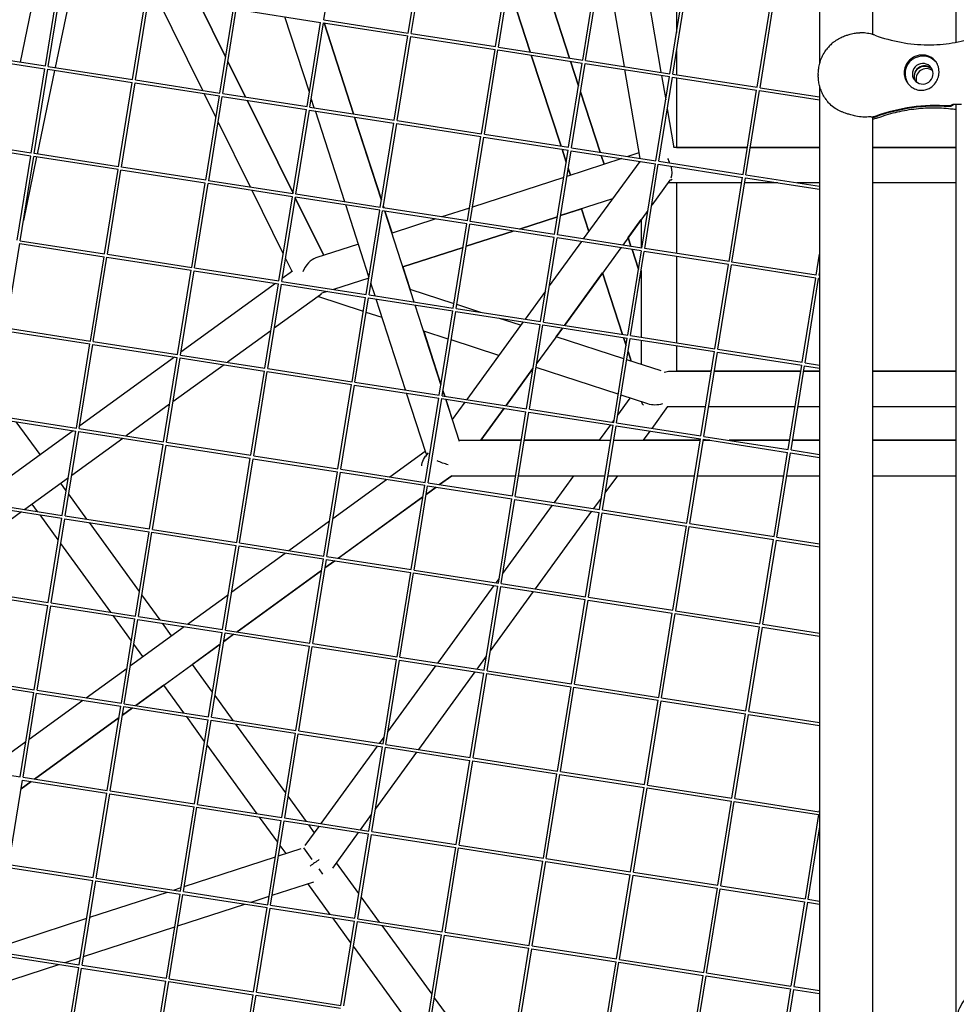
# Model space of a CAD drawing. Units: millimetres. Extents: x -5485 to 3814, y -5635 to 3814.
# Drawn here: x -500 to -24, y 410 to 910 of the extents above; entities that cross this region are included whole.
import ezdxf

# ---------------------------------------------------------------- set-up
doc = ezdxf.new("R2010")
doc.units = ezdxf.units.MM
doc.linetypes.add('BSF_SI-EN1176-OUTLINE', pattern=[771.298851, 500, -130.438419, 10.422013, -130.438419])
doc.layers.add('BSF_2D', color=7, linetype='Continuous')
doc.layers.add('SICHER_EN1176', color=7, linetype='BSF_SI-EN1176-OUTLINE')

# ---------------------------------------------------------------- blocks, each defined once
blk = doc.blocks.new('Berliner_GVT024_2D_Block')
at = {"layer": 'BSF_2D'}
for p, q in [((-93.29, 1509.18), (-93.29, 887.74)), ((-66.39, 1493.28), (-66.39, 902.69)), ((-345.26, 910.1), (-338.35, 952.91)), ((-302.4, 903.44), (-295.49, 946.26)), ((-300.92, 903.21), (-294.01, 946.02)), ((-258.07, 896.55), (-251.15, 939.37)), ((-256.58, 896.32), (-249.67, 939.13)), ((-235.52, 936.93), (-220.42, 890.7)), ((-220.42, 890.7), (-235.52, 936.93)), ((-490.91, 931.21), (-499.73, 888.7)), ((-213.73, 889.66), (-206.82, 932.48)), ((-212.25, 889.43), (-205.34, 932.24)), ((-200.39, 931.47), (-192.69, 886.39)), ((-486.9, 886.7), (-479.99, 929.53)), ((-485.42, 886.47), (-478.51, 929.29)), ((-473.1, 928.45), (-481.92, 885.93)), ((-251.49, 927.86), (-240.37, 893.8)), ((-240.37, 893.8), (-251.49, 927.86)), ((-181.63, 928.56), (-173.93, 883.47)), ((-166, 926.13), (-166, 903.78)), ((-24, 928.72), (-24, 898.71)), ((-442.56, 879.81), (-435.65, 922.64)), ((-441.08, 879.58), (-434.17, 922.4)), ((-406.93, 874.27), (-430.43, 921.82)), ((-169.39, 882.77), (-162.48, 925.59)), ((-167.91, 882.54), (-161, 925.35)), ((-395.26, 891.3), (-408.68, 918.44)), ((-408.67, 918.43), (-395.26, 891.31)), ((-398.23, 872.92), (-391.32, 915.75)), ((-125.05, 875.88), (-118.14, 918.7)), ((-123.57, 875.65), (-116.66, 918.46)), ((-396.74, 872.69), (-389.83, 915.51)), ((-389.83, 915.51), (-346.98, 908.85)), ((-352.71, 873.3), (-365.12, 911.67)), ((-353.89, 866.03), (-346.98, 908.86)), ((-352.41, 865.8), (-345.5, 908.62)), ((-345.5, 908.62), (-302.64, 901.96)), ((-345.27, 910.1), (-302.4, 903.44)), ((-330.26, 862.36), (-345.2, 908.57)), ((-345.18, 908.57), (-330.24, 862.36)), ((-309.55, 859.14), (-302.64, 901.97)), ((-308.07, 858.91), (-301.16, 901.73)), ((-301.16, 901.73), (-258.3, 895.07)), ((-300.93, 903.21), (-258.07, 896.55)), ((-256.59, 896.32), (-213.73, 889.66)), ((-530, 891.88), (-487.14, 885.22)), ((-529.77, 893.36), (-486.9, 886.7)), ((-265.21, 852.25), (-258.3, 895.08)), ((-263.73, 852.02), (-256.82, 894.84)), ((-256.82, 894.84), (-213.97, 888.18)), ((-239.85, 892.2), (-224.75, 845.96)), ((-224.75, 845.96), (-239.85, 892.2)), ((-166, 894.36), (-166, 882.24)), ((-485.43, 886.47), (-442.56, 879.81)), ((-385.17, 870.89), (-394.12, 888.98)), ((-394.11, 888.99), (-385.16, 870.89)), ((-220.88, 845.36), (-213.97, 888.18)), ((-219.9, 889.1), (-215.83, 876.63)), ((-215.83, 876.63), (-219.9, 889.1)), ((-219.39, 845.13), (-212.48, 887.95)), ((-212.48, 887.95), (-169.63, 881.29)), ((-212.25, 889.43), (-169.39, 882.77)), ((-494.05, 842.41), (-487.14, 885.23)), ((-492.57, 842.18), (-485.66, 884.99)), ((-482.23, 884.46), (-491.05, 841.94)), ((-485.66, 884.99), (-442.8, 878.33)), ((-192.43, 884.83), (-184.73, 839.74)), ((-176.54, 838.47), (-169.63, 881.29)), ((-175.06, 838.24), (-168.15, 881.06)), ((-173.67, 881.91), (-171.54, 869.45)), ((-168.15, 881.06), (-125.29, 874.4)), ((-167.92, 882.54), (-125.05, 875.88)), ((-166, 880.72), (-166, 845.32)), ((-93.97, 882.32), (-93.97, 881.84)), ((-449.71, 835.52), (-442.8, 878.34)), ((-448.23, 835.28), (-441.32, 878.1)), ((-441.32, 878.1), (-398.46, 871.44)), ((-441.09, 879.58), (-398.23, 872.92)), ((-93.29, 876.58), (-93.29, 354.76)), ((-400.2, 860.68), (-406.11, 872.63)), ((-405.37, 828.62), (-398.46, 871.45)), ((-403.89, 828.39), (-396.98, 871.21)), ((-396.98, 871.21), (-354.13, 864.55)), ((-396.75, 872.69), (-353.89, 866.03)), ((-214.81, 873.52), (-204.8, 842.86)), ((-204.8, 842.86), (-214.81, 873.52)), ((-132.2, 831.58), (-125.29, 874.4)), ((-130.72, 831.35), (-123.81, 874.17)), ((-123.81, 874.17), (-93.29, 869.42)), ((-123.58, 875.65), (-93.29, 870.94)), ((-361, 821.99), (-384.36, 869.25)), ((-384.35, 869.25), (-360.99, 822)), ((-352.41, 865.8), (-309.55, 859.14)), ((-350.18, 865.45), (-351.7, 870.17)), ((-89.86, 869.46), (-89.97, 869.62)), ((-24, 867.17), (-24, 402.08)), ((-361.04, 821.73), (-354.13, 864.56)), ((-359.55, 821.5), (-352.65, 864.32)), ((-352.65, 864.32), (-309.79, 857.66)), ((-334.72, 817.64), (-349.66, 863.86)), ((-316.1, 818.56), (-329.74, 860.76)), ((-329.72, 860.76), (-316.09, 818.6)), ((-170.76, 864.87), (-167.39, 845.15)), ((-66.39, 860.68), (-66.39, 369.71)), ((-66.34, 860.69), (-66.34, 860.48)), ((-382.61, 825.09), (-399.06, 858.36)), ((-316.7, 814.84), (-309.79, 857.67)), ((-315.22, 814.61), (-308.31, 857.43)), ((-308.31, 857.43), (-265.45, 850.77)), ((-308.08, 858.91), (-265.21, 852.25)), ((-272.36, 807.95), (-265.45, 850.78)), ((-263.74, 852.02), (-220.88, 845.36)), ((-494.29, 840.92), (-537.14, 847.58)), ((-494.05, 842.41), (-536.91, 849.07)), ((-270.88, 807.72), (-263.97, 850.54)), ((-263.97, 850.54), (-221.11, 843.88)), ((-501.2, 798.11), (-494.29, 840.93)), ((-499.71, 797.88), (-492.81, 840.69)), ((-449.95, 834.03), (-492.81, 840.69)), ((-449.71, 835.52), (-492.58, 842.18)), ((-228.02, 801.06), (-221.11, 843.89)), ((-226.54, 800.83), (-219.63, 843.65)), ((-224.23, 844.36), (-222.09, 837.82)), ((-222.09, 837.82), (-224.23, 844.36)), ((-219.63, 843.65), (-176.78, 836.99)), ((-219.4, 845.13), (-176.54, 838.47)), ((-204.28, 841.26), (-202.81, 836.75)), ((-202.81, 836.75), (-204.28, 841.26)), ((-185.19, 842.48), (-190.74, 840.68)), ((-129.98, 845.32), (-167.42, 845.32)), ((-166, 845.32), (-129.98, 845.32)), ((-128.46, 845.32), (-93.29, 845.32)), ((-93.29, 845.32), (-128.46, 845.32)), ((-66.39, 845.32), (-24, 845.32)), ((-24, 845.32), (-66.39, 845.32)), ((-491.35, 840.47), (-498.05, 808.17)), ((-193.9, 839.65), (-221.74, 830.6)), ((-184.75, 838.23), (-213.41, 798.79)), ((-183.69, 794.17), (-176.78, 837)), ((-182.2, 793.94), (-175.29, 836.76)), ((-175.29, 836.76), (-132.44, 830.1)), ((-175.06, 838.24), (-132.2, 831.58)), ((-456.86, 791.22), (-449.95, 834.04)), ((-455.38, 790.99), (-448.47, 833.8)), ((-405.61, 827.14), (-448.47, 833.8)), ((-405.37, 828.62), (-448.24, 835.29)), ((-221.08, 834.71), (-219.93, 831.19)), ((-219.93, 831.19), (-221.08, 834.71)), ((-130.73, 831.35), (-93.29, 825.53)), ((-412.52, 784.33), (-405.61, 827.15)), ((-411.04, 784.1), (-404.13, 826.91)), ((-361.28, 820.25), (-404.13, 826.91)), ((-361.04, 821.73), (-403.9, 828.4)), ((-223.34, 830.08), (-269.7, 815.02)), ((-169.45, 828.67), (-178.64, 816.02)), ((-132.89, 827.32), (-170.43, 827.32)), ((-168.81, 828.87), (-169.45, 828.67)), ((-166, 827.32), (-166, 791.42)), ((-139.35, 787.28), (-132.44, 830.11)), ((-137.87, 787.05), (-130.96, 829.87)), ((-114.57, 827.32), (-131.37, 827.32)), ((-130.96, 829.87), (-93.29, 824.01)), ((-93.29, 827.32), (-104.81, 827.32)), ((-24, 827.32), (-66.39, 827.32)), ((-365.94, 791.37), (-381.79, 823.44)), ((-316.7, 814.84), (-359.56, 821.51)), ((-368.18, 777.44), (-361.27, 820.26)), ((-366.7, 777.21), (-359.79, 820.02)), ((-359.85, 819.69), (-345.38, 790.43)), ((-345.39, 790.43), (-359.85, 819.67)), ((-316.94, 813.36), (-359.79, 820.02)), ((-322.4, 779.53), (-334.2, 816.05)), ((-198.58, 819.2), (-224.96, 810.63)), ((-323.85, 770.55), (-316.94, 813.37)), ((-322.36, 770.32), (-315.46, 813.13)), ((-272.6, 806.47), (-315.46, 813.13)), ((-272.36, 807.95), (-315.23, 814.62)), ((-314.8, 814.55), (-315.09, 815.43)), ((-315.08, 815.46), (-314.78, 814.55)), ((-299.35, 766.74), (-314.29, 812.95)), ((-314.27, 812.95), (-310.64, 801.72)), ((-271.31, 814.5), (-285.27, 809.96)), ((-224.96, 810.63), (-214.34, 814.08)), ((-214.34, 814.08), (-210.61, 802.65)), ((-210.61, 802.65), (-214.34, 814.08)), ((-180.6, 813.33), (-193.41, 795.68)), ((-288.43, 808.93), (-310.65, 801.71)), ((-279.51, 763.66), (-272.6, 806.48)), ((-278.03, 763.43), (-271.12, 806.24)), ((-228.26, 799.58), (-271.12, 806.24)), ((-228.02, 801.06), (-270.89, 807.72)), ((-226.56, 810.11), (-245.87, 803.84)), ((-245.86, 803.84), (-226.56, 810.1)), ((-190.64, 799.49), (-184, 808.62)), ((-184, 808.64), (-184, 794.22)), ((-272.93, 795.04), (-249.02, 802.81)), ((-249.03, 802.81), (-272.92, 795.04)), ((-183.69, 794.17), (-226.55, 800.83)), ((-506.86, 753.58), (-499.95, 796.4)), ((-499.95, 796.4), (-457.1, 789.74)), ((-499.72, 797.88), (-456.86, 791.22)), ((-327.77, 796.15), (-349.37, 789.13)), ((-235.17, 756.77), (-228.26, 799.59)), ((-233.69, 756.54), (-226.78, 799.35)), ((-214.4, 797.43), (-230.72, 774.97)), ((-183.93, 792.69), (-226.78, 799.35)), ((-190.64, 799.5), (-189.18, 795.03)), ((-189.18, 795.03), (-190.64, 799.5)), ((-455.39, 790.99), (-412.52, 784.33)), ((-305.11, 784.58), (-274.53, 794.52)), ((-274.53, 794.52), (-305.11, 784.59)), ((-194.4, 794.32), (-223.06, 754.88)), ((-190.83, 749.88), (-183.92, 792.7)), ((-189.35, 749.65), (-182.44, 792.46)), ((-188.66, 793.43), (-185.41, 783.48)), ((-185.41, 783.48), (-188.66, 793.43)), ((-184, 792.7), (-184, 792.23)), ((-139.59, 785.8), (-182.44, 792.46)), ((-139.35, 787.28), (-182.21, 793.94)), ((-95.01, 780.39), (-93.29, 791.06)), ((-464.01, 746.92), (-457.1, 789.75)), ((-462.53, 746.69), (-455.62, 789.51)), ((-455.62, 789.51), (-412.76, 782.85)), ((-361.44, 782.27), (-364.79, 789.05)), ((-166, 789.91), (-166, 746.02)), ((-146.5, 742.99), (-139.59, 785.81)), ((-95.01, 780.39), (-137.88, 787.05)), ((-419.67, 740.03), (-412.76, 782.86)), ((-418.19, 739.8), (-411.28, 782.62)), ((-411.28, 782.62), (-368.42, 775.96)), ((-411.05, 784.1), (-368.18, 777.44)), ((-361.31, 782.37), (-366.47, 778.62)), ((-305.1, 784.59), (-301.39, 773.13)), ((-223.05, 754.88), (-203.7, 781.5)), ((-203.71, 781.52), (-193.51, 750.29)), ((-193.51, 750.29), (-203.71, 781.52)), ((-184, 782.81), (-184, 748.81)), ((-145.01, 742.76), (-138.11, 785.57)), ((-95.25, 778.91), (-138.11, 785.57)), ((-93.53, 780.16), (-93.29, 781.64)), ((-369.83, 776.18), (-417.96, 741.21)), ((-375.33, 733.14), (-368.42, 775.97)), ((-373.85, 732.91), (-366.94, 775.73)), ((-366.94, 775.73), (-324.09, 769.07)), ((-366.71, 777.21), (-323.85, 770.55)), ((-322.49, 778.94), (-340.4, 773.12)), ((-319.26, 769.84), (-321.38, 776.39)), ((-184.4, 780.36), (-184, 779.15)), ((-184, 779.15), (-184.4, 780.36)), ((-102.16, 736.1), (-95.25, 778.92)), ((-100.68, 735.87), (-93.77, 778.68)), ((-93.29, 778.61), (-93.77, 778.68)), ((-93.29, 780.13), (-93.54, 780.16)), ((-343.56, 772.09), (-346.3, 771.2)), ((-279.15, 765.9), (-301.41, 773.14)), ((-232.67, 772.28), (-243.05, 757.99)), ((-347.08, 770.46), (-370.54, 753.41)), ((-325.23, 761.95), (-348.42, 769.48)), ((-330.99, 726.25), (-324.08, 769.08)), ((-329.51, 726.02), (-322.6, 768.84)), ((-322.6, 768.84), (-279.75, 762.18)), ((-322.37, 770.32), (-279.51, 763.66)), ((-303.81, 722.03), (-318.75, 768.24)), ((-315.71, 758.86), (-323.79, 761.48)), ((-285.78, 724.79), (-298.83, 765.14)), ((-286.66, 719.36), (-279.75, 762.18)), ((-285.18, 719.13), (-278.27, 761.95)), ((-278.27, 761.95), (-235.41, 755.29)), ((-278.04, 763.43), (-235.17, 756.77)), ((-265.57, 761.49), (-277.7, 765.43)), ((-244.04, 756.63), (-272.69, 717.19)), ((-245.29, 754.9), (-256.61, 758.58)), ((-233.7, 756.54), (-190.83, 749.88)), ((-507.1, 752.1), (-464.25, 745.44)), ((-506.87, 753.58), (-464.01, 746.92)), ((-372.26, 752.16), (-394.37, 736.1)), ((-282.05, 747.92), (-294.58, 751.99)), ((-294.56, 751.98), (-285.78, 724.82)), ((-242.32, 712.47), (-235.41, 755.29)), ((-240.84, 712.24), (-233.93, 755.06)), ((-224.05, 753.52), (-237.07, 735.6)), ((-233.93, 755.06), (-191.07, 748.4)), ((-227.28, 749.05), (-224.04, 753.52)), ((-462.53, 746.69), (-419.67, 740.03)), ((-256.42, 739.59), (-280.61, 747.45)), ((-192.78, 737.84), (-227.29, 749.05)), ((-197.98, 705.58), (-191.07, 748.4)), ((-196.5, 705.35), (-189.59, 748.17)), ((-192.99, 748.69), (-191.67, 744.67)), ((-191.67, 744.67), (-192.99, 748.69)), ((-189.59, 748.17), (-146.74, 741.51)), ((-189.36, 749.65), (-146.5, 742.99)), ((-184, 747.3), (-184, 734.99)), ((-471.16, 702.62), (-464.25, 745.45)), ((-469.67, 702.39), (-462.76, 745.21)), ((-462.76, 745.21), (-419.91, 738.55)), ((-190.66, 741.56), (-189.05, 736.63)), ((-189.05, 736.63), (-190.66, 741.56)), ((-166, 744.5), (-166, 731.6)), ((-153.64, 698.69), (-146.73, 741.51)), ((-152.16, 698.46), (-145.25, 741.27)), ((-145.25, 741.27), (-102.4, 734.61)), ((-145.02, 742.76), (-102.16, 736.1)), ((-421.32, 738.77), (-469.45, 703.8)), ((-426.82, 695.73), (-419.91, 738.56)), ((-425.34, 695.5), (-418.43, 738.32)), ((-418.43, 738.32), (-375.57, 731.66)), ((-418.2, 739.8), (-375.33, 733.14)), ((-173.92, 731.71), (-191.33, 737.37)), ((-100.69, 735.87), (-93.29, 734.72)), ((-396.09, 734.85), (-422.03, 716.01)), ((-382.48, 688.84), (-375.57, 731.67)), ((-381, 688.61), (-374.09, 731.43)), ((-374.09, 731.43), (-331.23, 724.77)), ((-373.86, 732.91), (-330.99, 726.25)), ((-239.02, 732.91), (-252.7, 714.08)), ((-252.69, 714.08), (-239.02, 732.89)), ((-195.68, 719.86), (-237.42, 733.42)), ((-169.41, 731.6), (-148.33, 731.6)), ((-166, 731.6), (-148.33, 731.6)), ((-148.33, 731.6), (-166, 731.6)), ((-146.81, 731.6), (-102.88, 731.6)), ((-102.88, 731.6), (-146.81, 731.6)), ((-146.81, 731.6), (-102.88, 731.6)), ((-109.31, 691.8), (-102.4, 734.62)), ((-107.82, 691.57), (-100.92, 734.38)), ((-101.37, 731.6), (-93.29, 731.6)), ((-93.29, 731.6), (-101.37, 731.6)), ((-101.37, 731.6), (-93.29, 731.6)), ((-100.92, 734.38), (-93.29, 733.2)), ((-66.39, 731.6), (-24, 731.6)), ((-24, 731.6), (-66.39, 731.6)), ((-66.39, 731.6), (-24, 731.6)), ((-329.52, 726.02), (-286.66, 719.36)), ((-338.14, 681.95), (-331.23, 724.78)), ((-336.66, 681.72), (-329.75, 724.54)), ((-329.75, 724.54), (-286.9, 717.88)), ((-283.89, 718.93), (-284.77, 721.65)), ((-284.76, 721.69), (-283.87, 718.93)), ((-293.53, 690.23), (-303.29, 720.43)), ((-293.81, 675.06), (-286.89, 717.89)), ((-292.32, 674.83), (-285.41, 717.65)), ((-285.41, 717.65), (-242.56, 710.99)), ((-285.18, 719.13), (-242.32, 712.47)), ((-276.4, 695.78), (-283.37, 717.33)), ((-283.35, 717.33), (-280.04, 707.08)), ((-273.69, 715.83), (-280.05, 707.06)), ((-195.88, 709.17), (-189.56, 717.87)), ((-180.56, 714.94), (-194.23, 719.39)), ((-423.75, 714.76), (-445.86, 698.69)), ((-253.69, 712.72), (-265.51, 696.46)), ((-265.49, 696.46), (-253.68, 712.72)), ((-249.47, 668.17), (-242.56, 711)), ((-247.99, 667.94), (-241.08, 710.76)), ((-241.08, 710.76), (-198.22, 704.1)), ((-240.85, 712.24), (-197.98, 705.58)), ((-178.45, 702.54), (-170.41, 713.6)), ((-170.87, 713.6), (-151.24, 713.6)), ((-149.72, 713.6), (-105.79, 713.6)), ((-104.27, 713.6), (-93.29, 713.6)), ((-66.39, 713.6), (-24, 713.6)), ((-514.25, 707.8), (-471.39, 701.14)), ((-514.02, 709.29), (-471.16, 702.62)), ((-489.59, 689.17), (-501.71, 705.86)), ((-198.44, 705.65), (-197.84, 706.48)), ((-472.8, 701.36), (-520.93, 666.4)), ((-478.3, 658.33), (-471.39, 701.15)), ((-476.82, 658.1), (-469.91, 700.91)), ((-469.91, 700.91), (-427.06, 694.25)), ((-469.68, 702.4), (-426.82, 695.73)), ((-205.13, 661.28), (-198.22, 704.11)), ((-205.12, 696.46), (-199.43, 704.29)), ((-203.65, 661.05), (-196.74, 703.87)), ((-196.74, 703.87), (-153.88, 697.21)), ((-196.51, 705.35), (-153.64, 698.69)), ((-182.87, 696.46), (-179.44, 701.18)), ((-447.58, 697.44), (-473.51, 678.6)), ((-276.62, 696.46), (-244.9, 696.46)), ((-244.9, 696.46), (-265.49, 696.46)), ((-205.12, 696.46), (-243.38, 696.46)), ((-243.38, 696.46), (-199.45, 696.46)), ((-197.93, 696.46), (-154, 696.46)), ((-154, 696.46), (-182.87, 696.46)), ((-160.79, 654.39), (-153.88, 697.22)), ((-159.31, 654.16), (-152.4, 696.98)), ((-149.06, 696.46), (-152.49, 696.46)), ((-152.49, 696.46), (-149.06, 696.46)), ((-152.4, 696.98), (-109.55, 690.32)), ((-152.17, 698.46), (-109.31, 691.8)), ((-108.56, 696.46), (-139.29, 696.46)), ((-139.29, 696.46), (-108.56, 696.46)), ((-93.29, 696.46), (-107.04, 696.46)), ((-107.04, 696.46), (-93.29, 696.46)), ((-24, 696.46), (-66.39, 696.46)), ((-66.39, 696.46), (-24, 696.46)), ((-433.97, 651.44), (-427.06, 694.26)), ((-432.48, 651.21), (-425.57, 694.02)), ((-425.57, 694.02), (-382.72, 687.36)), ((-425.34, 695.51), (-382.48, 688.84)), ((-311.71, 677.85), (-293.74, 690.9)), ((-107.83, 691.57), (-93.29, 689.31)), ((-389.63, 644.55), (-382.72, 687.37)), ((-388.15, 644.32), (-381.24, 687.13)), ((-381.24, 687.13), (-338.38, 680.47)), ((-381.01, 688.62), (-338.14, 681.95)), ((-292.77, 689.56), (-293.71, 688.27)), ((-116.45, 647.5), (-109.54, 690.33)), ((-114.97, 647.27), (-108.06, 690.09)), ((-108.06, 690.09), (-93.29, 687.79)), ((-336.67, 681.72), (-293.81, 675.06)), ((-475.23, 677.35), (-497.34, 661.29)), ((-345.29, 637.66), (-338.38, 680.48)), ((-343.81, 637.43), (-336.9, 680.24)), ((-340.68, 656.8), (-313.43, 676.6)), ((-336.9, 680.24), (-294.04, 673.58)), ((-286.49, 673.93), (-280.25, 678.46)), ((-280.23, 678.46), (-286.47, 673.92)), ((-280.25, 678.46), (-247.81, 678.46)), ((-246.29, 678.46), (-202.36, 678.46)), ((-228.08, 664.85), (-218.2, 678.46)), ((-202.24, 669.8), (-195.95, 678.46)), ((-200.84, 678.46), (-156.91, 678.46)), ((-155.39, 678.46), (-111.46, 678.46)), ((-109.94, 678.46), (-93.29, 678.46)), ((-66.39, 678.46), (-24, 678.46)), ((-476.28, 670.86), (-479.01, 674.61)), ((-300.95, 630.77), (-294.04, 673.59)), ((-299.47, 630.54), (-292.56, 673.35)), ((-288.19, 672.67), (-293.27, 668.99)), ((-293.26, 669), (-288.21, 672.68)), ((-292.56, 673.35), (-249.71, 666.69)), ((-292.33, 674.83), (-249.47, 668.17)), ((-465.76, 656.38), (-475.04, 669.15)), ((-337.97, 636.52), (-294.99, 667.75)), ((-294.99, 667.74), (-337.96, 636.52)), ((-256.62, 623.88), (-249.71, 666.7)), ((-255.13, 623.65), (-248.22, 666.46)), ((-248.22, 666.46), (-205.37, 659.8)), ((-247.99, 667.94), (-205.13, 661.28)), ((-208.09, 661.74), (-204.19, 667.11)), ((-521.4, 663.51), (-478.54, 656.85)), ((-521.17, 664.99), (-478.3, 658.33)), ((-490.84, 660.28), (-493.57, 664.03)), ((-254.31, 628.75), (-229.07, 663.49)), ((-203.66, 661.05), (-160.79, 654.39)), ((-499.06, 660.04), (-525, 641.19)), ((-480.33, 645.8), (-489.6, 658.57)), ((-485.45, 614.03), (-478.54, 656.86)), ((-483.97, 613.8), (-477.06, 656.62)), ((-477.06, 656.62), (-434.2, 649.96)), ((-476.83, 658.1), (-433.97, 651.44)), ((-363.2, 640.44), (-342.4, 655.55)), ((-237.73, 620.94), (-209.08, 660.38)), ((-212.28, 616.99), (-205.37, 659.81)), ((-210.8, 616.76), (-203.89, 659.57)), ((-203.89, 659.57), (-161.03, 652.91)), ((-439.09, 619.67), (-464.52, 654.67)), ((-432.49, 651.21), (-389.63, 644.55)), ((-167.94, 610.1), (-161.03, 652.92)), ((-166.46, 609.87), (-159.55, 652.68)), ((-159.55, 652.68), (-116.69, 646.02)), ((-159.32, 654.16), (-116.45, 647.5)), ((-441.11, 607.14), (-434.2, 649.97)), ((-439.63, 606.91), (-432.72, 649.73)), ((-432.72, 649.73), (-389.87, 643.07)), ((-123.6, 603.21), (-116.69, 646.03)), ((-122.12, 602.98), (-115.21, 645.79)), ((-115.21, 645.79), (-93.29, 642.38)), ((-114.98, 647.27), (-93.29, 643.9)), ((-453.65, 609.09), (-479.08, 644.09)), ((-396.78, 600.25), (-389.87, 643.08)), ((-395.29, 600.02), (-388.39, 642.84)), ((-388.39, 642.84), (-345.53, 636.18)), ((-388.15, 644.32), (-345.29, 637.66)), ((-392.17, 619.39), (-364.92, 639.19)), ((-352.44, 593.36), (-345.53, 636.18)), ((-350.96, 593.13), (-344.05, 635.95)), ((-344.05, 635.95), (-301.19, 629.29)), ((-343.82, 637.43), (-300.95, 630.77)), ((-339.68, 635.27), (-344.75, 631.58)), ((-344.75, 631.6), (-339.69, 635.27)), ((-299.48, 630.54), (-256.62, 623.88)), ((-389.46, 599.11), (-346.47, 630.34)), ((-346.47, 630.33), (-389.44, 599.11)), ((-308.1, 586.47), (-301.19, 629.29)), ((-306.62, 586.24), (-299.71, 629.06)), ((-299.71, 629.06), (-256.85, 622.4)), ((-257.73, 624.05), (-256.26, 626.06)), ((-528.32, 620.69), (-485.45, 614.03)), ((-287.37, 583.25), (-258.72, 622.69)), ((-263.76, 579.58), (-256.85, 622.4)), ((-262.28, 579.35), (-255.37, 622.17)), ((-255.37, 622.17), (-212.52, 615.51)), ((-255.14, 623.65), (-212.28, 616.99)), ((-528.55, 619.21), (-485.69, 612.55)), ((-428.57, 605.19), (-437.85, 617.96)), ((-414.68, 603.03), (-393.89, 618.14)), ((-260.66, 589.39), (-238.73, 619.58)), ((-219.43, 572.69), (-212.52, 615.51)), ((-210.8, 616.76), (-167.94, 610.1)), ((-492.6, 569.73), (-485.69, 612.56)), ((-491.12, 569.5), (-484.21, 612.32)), ((-484.21, 612.32), (-441.35, 605.66)), ((-483.98, 613.8), (-441.11, 607.14)), ((-217.94, 572.46), (-211.03, 615.27)), ((-211.03, 615.27), (-168.18, 608.62)), ((-443.14, 594.61), (-452.41, 607.38)), ((-448.26, 562.84), (-441.35, 605.67)), ((-439.64, 606.91), (-396.78, 600.25)), ((-175.09, 565.8), (-168.18, 608.62)), ((-173.61, 565.57), (-166.7, 608.38)), ((-166.7, 608.38), (-123.84, 601.72)), ((-166.47, 609.87), (-123.6, 603.21)), ((-446.78, 562.61), (-439.87, 605.43)), ((-443.65, 581.99), (-416.41, 601.78)), ((-439.87, 605.43), (-397.02, 598.77)), ((-422.75, 597.17), (-427.33, 603.48)), ((-130.75, 558.91), (-123.84, 601.73)), ((-129.27, 558.68), (-122.36, 601.49)), ((-122.36, 601.49), (-93.29, 596.98)), ((-122.13, 602.98), (-93.29, 598.49)), ((-403.92, 555.95), (-397.01, 598.78)), ((-402.44, 555.72), (-395.53, 598.54)), ((-391.16, 597.86), (-396.24, 594.18)), ((-396.24, 594.19), (-391.18, 597.86)), ((-395.53, 598.54), (-352.68, 591.88)), ((-395.3, 600.02), (-352.44, 593.36)), ((-437.31, 586.59), (-441.89, 592.9)), ((-440.94, 561.71), (-397.96, 592.94)), ((-397.96, 592.93), (-412.16, 582.6)), ((-359.59, 549.06), (-352.68, 591.89)), ((-358.1, 548.83), (-351.2, 591.65)), ((-351.2, 591.65), (-308.34, 584.99)), ((-350.97, 593.13), (-308.1, 586.47)), ((-306.63, 586.24), (-263.76, 579.58)), ((-267.38, 580.14), (-262.62, 586.7)), ((-466.17, 565.63), (-445.37, 580.74)), ((-401.9, 568.48), (-412.17, 582.61)), ((-315.25, 542.17), (-308.34, 585)), ((-313.77, 541.94), (-306.86, 584.76)), ((-312.74, 548.34), (-288.36, 581.88)), ((-306.86, 584.76), (-264, 578.1)), ((-535.46, 576.4), (-492.6, 569.73)), ((-297.02, 539.34), (-268.37, 578.78)), ((-270.91, 535.28), (-264, 578.11)), ((-269.43, 535.05), (-262.52, 577.87)), ((-262.52, 577.87), (-219.66, 571.21)), ((-262.29, 579.35), (-219.43, 572.69)), ((-535.69, 574.91), (-492.84, 568.25)), ((-426.73, 572.02), (-440.93, 561.7)), ((-416.46, 557.9), (-426.73, 572.03)), ((-226.57, 528.39), (-219.66, 571.22)), ((-225.09, 528.16), (-218.18, 570.98)), ((-218.18, 570.98), (-175.33, 564.32)), ((-217.95, 572.46), (-175.09, 565.8)), ((-499.75, 525.44), (-492.84, 568.26)), ((-498.27, 525.21), (-491.36, 568.02)), ((-491.36, 568.02), (-448.5, 561.36)), ((-491.13, 569.51), (-448.26, 562.84)), ((-391.38, 554.01), (-400.66, 566.77)), ((-173.61, 565.57), (-130.75, 558.91)), ((-495.14, 544.58), (-467.89, 564.38)), ((-455.41, 518.55), (-448.5, 561.37)), ((-453.93, 518.32), (-447.02, 561.13)), ((-447.72, 556.78), (-442.66, 560.46)), ((-442.65, 560.45), (-447.72, 556.77)), ((-447.02, 561.13), (-404.16, 554.47)), ((-446.79, 562.62), (-403.92, 555.95)), ((-182.24, 521.5), (-175.33, 564.33)), ((-180.75, 521.27), (-173.85, 564.09)), ((-173.85, 564.09), (-130.99, 557.43)), ((-492.43, 524.3), (-449.44, 555.53)), ((-449.44, 555.52), (-492.41, 524.3)), ((-405.95, 543.42), (-415.22, 556.19)), ((-402.45, 555.73), (-359.59, 549.06)), ((-137.9, 514.61), (-130.99, 557.44)), ((-136.42, 514.38), (-129.51, 557.2)), ((-129.51, 557.2), (-93.29, 551.57)), ((-129.28, 558.68), (-93.29, 553.09)), ((-411.07, 511.66), (-404.16, 554.48)), ((-409.59, 511.43), (-402.68, 554.24)), ((-402.68, 554.24), (-359.83, 547.58)), ((-364.71, 517.3), (-390.14, 552.29)), ((-366.73, 504.77), (-359.82, 547.59)), ((-365.25, 504.54), (-358.34, 547.35)), ((-358.34, 547.35), (-315.49, 540.69)), ((-358.11, 548.83), (-315.25, 542.17)), ((-317.01, 542.45), (-314.69, 545.65)), ((-517.66, 528.22), (-496.86, 543.33)), ((-379.28, 506.72), (-404.7, 541.71)), ((-346.66, 501.65), (-318, 541.08)), ((-322.4, 497.88), (-315.49, 540.7)), ((-320.91, 497.65), (-314.01, 540.46)), ((-314.01, 540.46), (-271.15, 533.8)), ((-313.78, 541.94), (-270.91, 535.28)), ((-319.09, 508.97), (-298.01, 537.98)), ((-542.61, 532.1), (-499.75, 525.44)), ((-278.06, 490.99), (-271.15, 533.81)), ((-276.58, 490.76), (-269.67, 533.57)), ((-269.67, 533.57), (-226.81, 526.91)), ((-269.44, 535.05), (-226.57, 528.39)), ((-233.72, 484.1), (-226.81, 526.92)), ((-232.24, 483.87), (-225.33, 526.68)), ((-225.33, 526.68), (-182.48, 520.02)), ((-225.1, 528.16), (-182.24, 521.5)), ((-505.41, 480.91), (-498.5, 523.73)), ((-494.14, 523.05), (-499.21, 519.36)), ((-499.21, 519.38), (-494.15, 523.05)), ((-498.5, 523.73), (-455.65, 517.07)), ((-498.27, 525.21), (-455.41, 518.55)), ((-180.76, 521.27), (-137.9, 514.61)), ((-462.56, 474.25), (-455.65, 517.08)), ((-461.08, 474.02), (-454.17, 516.84)), ((-454.17, 516.84), (-411.31, 510.18)), ((-453.94, 518.32), (-411.07, 511.66)), ((-354.19, 502.82), (-363.47, 515.58)), ((-189.38, 477.21), (-182.47, 520.03)), ((-187.9, 476.98), (-180.99, 519.79)), ((-180.99, 519.79), (-138.14, 513.13)), ((-409.6, 511.43), (-366.73, 504.77)), ((-145.05, 470.32), (-138.14, 513.14)), ((-143.56, 470.08), (-136.66, 512.9)), ((-136.66, 512.9), (-93.8, 506.24)), ((-136.43, 514.38), (-93.56, 507.72)), ((-418.22, 467.36), (-411.31, 510.19)), ((-416.74, 467.13), (-409.83, 509.95)), ((-409.83, 509.95), (-366.97, 503.29)), ((-326.66, 498.54), (-321.04, 506.28)), ((-93.8, 506.25), (-100.71, 463.42)), ((-93.29, 509.4), (-93.56, 507.72)), ((-368.76, 492.24), (-378.03, 505)), ((-373.88, 460.47), (-366.97, 503.29)), ((-372.4, 460.24), (-365.49, 503.06)), ((-365.49, 503.06), (-322.64, 496.4)), ((-365.26, 504.54), (-322.4, 497.88)), ((-350, 497.05), (-352.95, 501.11)), ((-354.75, 490.51), (-347.65, 500.28)), ((-340.79, 479.1), (-327.66, 497.18)), ((-329.55, 453.58), (-322.63, 496.4)), ((-328.06, 453.35), (-321.15, 496.17)), ((-321.15, 496.17), (-278.3, 489.51)), ((-320.92, 497.65), (-278.06, 490.99)), ((-93.29, 499.99), (-99.23, 463.19)), ((-364.56, 486.47), (-367.51, 490.53)), ((-276.59, 490.76), (-233.72, 484.1)), ((-368.37, 485.23), (-356.88, 488.96)), ((-351.21, 483.4), (-355.5, 489.31)), ((-285.21, 446.69), (-278.3, 489.51)), ((-283.73, 446.46), (-276.82, 489.28)), ((-276.82, 489.28), (-233.96, 482.62)), ((-505.42, 480.91), (-462.56, 474.25)), ((-416.33, 469.64), (-369.97, 484.71)), ((-327.52, 466.11), (-338.88, 481.73)), ((-240.87, 439.8), (-233.96, 482.62)), ((-239.39, 439.57), (-232.48, 482.38)), ((-232.48, 482.38), (-189.62, 475.72)), ((-232.25, 483.87), (-189.38, 477.21)), ((-505.65, 479.43), (-462.8, 472.77)), ((-345.8, 475.96), (-347.78, 478.68)), ((-196.53, 432.91), (-189.62, 475.73)), ((-195.05, 432.68), (-188.14, 475.49)), ((-188.14, 475.49), (-145.29, 468.83)), ((-187.91, 476.98), (-145.05, 470.32)), ((-469.71, 429.95), (-462.8, 472.78)), ((-468.22, 429.72), (-461.31, 472.54)), ((-461.31, 472.54), (-418.46, 465.88)), ((-461.08, 474.02), (-418.22, 467.36)), ((-371.59, 465.26), (-350.34, 472.16)), ((-342.09, 455.53), (-353.44, 471.15)), ((-464.3, 454.06), (-424.86, 466.87)), ((-425.37, 423.06), (-418.46, 465.89)), ((-423.89, 422.83), (-416.98, 465.65)), ((-421.7, 467.9), (-417.94, 469.12)), ((-416.98, 465.65), (-374.12, 458.99)), ((-416.75, 467.13), (-373.88, 460.47)), ((-152.19, 426.02), (-145.28, 468.84)), ((-150.71, 425.79), (-143.8, 468.6)), ((-143.8, 468.6), (-100.95, 461.94)), ((-143.57, 470.09), (-100.71, 463.42)), ((-419.56, 449.67), (-385.45, 460.75)), ((-382.29, 461.78), (-373.19, 464.73)), ((-317, 451.63), (-326.28, 464.4)), ((-100.95, 461.95), (-107.86, 419.13)), ((-99.47, 461.71), (-106.37, 418.9)), ((-99.47, 461.71), (-93.29, 460.75)), ((-99.24, 463.2), (-93.29, 462.27)), ((-381.03, 416.17), (-374.12, 459)), ((-379.55, 415.94), (-372.64, 458.76)), ((-372.64, 458.76), (-329.78, 452.1)), ((-372.41, 460.24), (-329.55, 453.58)), ((-512.26, 438.48), (-465.9, 453.54)), ((-331.57, 441.05), (-340.84, 453.82)), ((-336.69, 409.28), (-329.78, 452.11)), ((-335.21, 409.05), (-328.3, 451.87)), ((-328.3, 451.87), (-285.45, 445.21)), ((-328.07, 453.35), (-285.21, 446.69)), ((-467.52, 434.09), (-421.16, 449.15)), ((-290.33, 414.92), (-315.76, 449.92)), ((-283.73, 446.46), (-240.87, 439.8)), ((-292.36, 402.39), (-285.45, 445.22)), ((-290.87, 402.16), (-283.96, 444.98)), ((-283.96, 444.98), (-241.11, 438.32)), ((-512.57, 436.62), (-469.71, 429.95)), ((-304.9, 404.34), (-330.32, 439.34)), ((-248.02, 395.5), (-241.11, 438.33)), ((-246.54, 395.27), (-239.63, 438.09)), ((-239.63, 438.09), (-196.77, 431.43)), ((-239.4, 439.57), (-196.53, 432.91)), ((-512.8, 435.13), (-469.94, 428.47)), ((-476.83, 431.06), (-469.12, 433.57)), ((-203.68, 388.61), (-196.77, 431.44)), ((-202.2, 388.38), (-195.29, 431.2)), ((-195.29, 431.2), (-152.43, 424.54)), ((-195.06, 432.68), (-152.19, 426.02)), ((-515.48, 418.5), (-479.99, 430.03)), ((-476.85, 385.66), (-469.94, 428.48)), ((-475.37, 385.43), (-468.46, 428.24)), ((-468.46, 428.24), (-425.61, 421.58)), ((-468.23, 429.73), (-425.37, 423.06)), ((-150.72, 425.79), (-107.86, 419.13)), ((-432.52, 378.77), (-425.61, 421.59)), ((-431.03, 378.54), (-424.12, 421.35)), ((-424.12, 421.35), (-381.27, 414.69)), ((-423.89, 422.83), (-381.03, 416.17)), ((-159.34, 381.72), (-152.43, 424.55)), ((-157.86, 381.49), (-150.95, 424.31)), ((-150.95, 424.31), (-108.1, 417.65)), ((-379.56, 415.94), (-336.69, 409.28)), ((-108.09, 417.66), (-115.01, 374.83)), ((-106.61, 417.42), (-113.52, 374.6)), ((-106.61, 417.42), (-93.29, 415.35)), ((-106.38, 418.9), (-93.29, 416.86)), ((-388.18, 371.88), (-381.27, 414.7)), ((-386.7, 371.65), (-379.79, 414.46)), ((-379.79, 414.46), (-336.93, 407.8)), ((-279.81, 400.44), (-289.09, 413.21))]:
    blk.add_line(p, q, dxfattribs=at)
for centre, major_axis, ratio, start_param, end_param in [((-40.87, 882.74), (-7.28, -5.29), 0.994203, 3.201676, 6.244214), ((-39.98, 881.52), (-4.25, -3.09), 0.994203, 3.286286, 6.138492), ((-38.97, 880.13), (-4.25, -3.09), 0.994203, 3.45571, 5.969068), ((-34.49, 776.94), (-72.81, -52.9), 0.994203, 4.011296, 4.429842), ((-71.79, 881.17), (-17.39, -12.64), 0.994203, 1.202145, 1.288249), ((-175.01, 836.32), (-8.93, 5.4), 0.632233, 2.553777, 2.728926), ((-350.01, 779.46), (-4.05, -9.62), 0.632235, -2.641351, -1.57587), ((-350, 779.46), (1.52, -9.6), 0.557537, 0.276787, 0.453762), ((-175, 722.6), (-8.1, -8.1), 0.483232, -0.302196, 0.059806)]:
    blk.add_ellipse(centre, major_axis=major_axis, ratio=ratio, start_param=start_param, end_param=end_param, dxfattribs=at)
at = {"layer": 'BSF_2D', "extrusion": (0, 0, -1)}
blk.add_ellipse((-40.87, 882.74), major_axis=(4.25, 3.09), ratio=0.994203, dxfattribs=at)
for centre, major_axis, ratio, start_param, end_param in [((-39.86, 881.35), (4.25, 3.09), 0.994203, 3.307135, 6.117643), ((-34.37, 776.77), (72.81, 52.9), 0.994203, 4.994936, 5.413482), ((-71.92, 881.34), (17.39, 12.64), 0.994203, 1.853343, 1.939447), ((-175.01, 836.32), (4.41, -8.66), 0.557528, 4.612869, 4.870944), ((-175.01, 836.32), (4.41, -8.66), 0.557528, 5.049442, 5.831252), ((-175.01, 836.32), (4.41, -8.66), 0.557528, -0.276782, -0.276778), ((-175, 722.6), (8.1, 8.1), 0.483232, -0.813192, -0.450144), ((-175, 722.6), (-10.3, -3.35), 0.726543, 4.768059, 5.497787), ((-283.17, 687.46), (11.92, 6.07), 0.557536, 3.418368, 4.18511), ((-283.17, 687.46), (-10.37, 3.38), 0.272019, 5.843422, 6.088359), ((-283.17, 687.46), (-10.37, 3.38), 0.272019, 4.516978, 5.070139), ((-350, 481.73), (7.28, 5.29), 0.000004, 1.25637, 1.885222)]:
    blk.add_ellipse(centre, major_axis=major_axis, ratio=ratio, start_param=start_param, end_param=end_param, dxfattribs=at)
at = {"layer": 'BSF_2D'}
for points, knots in [([(-86.02, 898.91), (-85.28, 899.5), (-84.48, 900.03), (-82.83, 900.95), (-81.99, 901.35), (-80.75, 901.86), (-80.38, 902.01), (-79.72, 902.24), (-79.45, 902.34), (-78.9, 902.51), (-78.61, 902.6), (-77.91, 902.8), (-77.5, 902.91), (-76.62, 903.12), (-76.15, 903.21), (-74.87, 903.44), (-74.07, 903.53), (-73.12, 903.58), (-72.94, 903.58), (-72.77, 903.59)], [2.93693, 2.93693, 2.93693, 2.93693, 5.963752, 5.963752, 8.773433, 8.773433, 9.994959, 9.994959, 10.860461, 10.860461, 11.753859, 11.753859, 13.068134, 13.068134, 14.542907, 14.542907, 17.188686, 17.188686, 17.817747, 17.817747, 17.817747, 17.817747]), ([(-65.22, 902.31), (-65.7, 902.48), (-66.19, 902.64), (-67.18, 902.92), (-67.67, 903.04), (-68.68, 903.24), (-69.19, 903.33), (-70.21, 903.46), (-70.72, 903.51), (-71.74, 903.58), (-72.26, 903.59), (-72.77, 903.59)], [47.476881, 47.476881, 47.476881, 47.476881, 48.163692, 48.163692, 48.850503, 48.850503, 49.537314, 49.537314, 50.224126, 50.224126, 50.910937, 50.910937, 50.910937, 50.910937]), ([(-65.22, 902.31), (-60.85, 900.74), (-56.38, 899.54), (-47.42, 897.92), (-42.91, 897.5), (-34.17, 897.42), (-29.89, 897.75), (-21.76, 899.04), (-17.93, 900), (-10.74, 902.36), (-7.41, 903.78), (-4.38, 905.31)], [32.16612, 32.16612, 32.16612, 32.16612, 47.923141, 47.923141, 63.680163, 63.680163, 79.437184, 79.437184, 95.194205, 95.194205, 110.951226, 110.951226, 110.951226, 110.951226]), ([(-86.02, 898.91), (-86.3, 898.69), (-86.57, 898.46), (-87.11, 897.99), (-87.37, 897.75), (-87.89, 897.25), (-88.14, 896.99), (-88.63, 896.46), (-88.87, 896.19), (-89.33, 895.64), (-89.56, 895.36), (-89.78, 895.07)], [57.329594, 57.329594, 57.329594, 57.329594, 57.808549, 57.808549, 58.287504, 58.287504, 58.766458, 58.766458, 59.245413, 59.245413, 59.724368, 59.724368, 59.724368, 59.724368]), ([(-93.97, 882.32), (-93.97, 883.16), (-93.92, 884.01), (-93.73, 885.7), (-93.58, 886.55), (-93.17, 888.26), (-92.91, 889.12), (-92.26, 890.84), (-91.87, 891.7), (-90.94, 893.41), (-90.4, 894.25), (-89.78, 895.07)], [0.252246, 0.252246, 0.252246, 0.252246, 1.451469, 1.451469, 2.650692, 2.650692, 3.849915, 3.849915, 5.049138, 5.049138, 6.248361, 6.248361, 6.248361, 6.248361]), ([(-33.14, 886.91), (-33.48, 887.79), (-33.94, 888.57), (-35.13, 890.04), (-35.92, 890.69), (-37.29, 891.46), (-37.83, 891.69), (-38.73, 891.97), (-39.06, 892.05), (-39.69, 892.16), (-40, 892.2), (-40.52, 892.24), (-40.74, 892.25), (-41.19, 892.26), (-41.41, 892.25), (-41.96, 892.22), (-42.29, 892.18), (-43.38, 892), (-44.13, 891.78), (-45.86, 891.02), (-46.78, 890.41), (-48.36, 888.89), (-49, 887.99), (-49.45, 886.98)], [-22.021755, -22.021755, -22.021755, -22.021755, -19.103757, -19.103757, -15.576295, -15.576295, -13.529574, -13.529574, -12.388318, -12.388318, -11.392538, -11.392538, -10.695092, -10.695092, -9.997088, -9.997088, -8.994381, -8.994381, -6.628787, -6.628787, -3.312188, -3.312188, 0, 0, 0, 0]), ([(-49.45, 886.98), (-49.49, 886.88), (-49.54, 886.78), (-49.81, 886.13), (-49.98, 885.55), (-50.2, 884.39), (-50.25, 883.81), (-50.25, 882.68), (-50.2, 882.1), (-49.98, 880.95), (-49.81, 880.38), (-49.54, 879.73), (-49.49, 879.63), (-49.45, 879.53)], [23.819617, 23.819617, 23.819617, 23.819617, 24.128362, 24.128362, 25.820994, 25.820994, 27.513626, 27.513626, 29.206258, 29.206258, 30.89889, 30.89889, 31.207635, 31.207635, 31.207635, 31.207635]), ([(-33.14, 880.46), (-32.96, 880.96), (-32.82, 881.47), (-32.61, 882.56), (-32.56, 883.15), (-32.56, 883.71), (-32.56, 884.27), (-32.61, 884.85), (-32.82, 885.93), (-32.96, 886.43), (-33.14, 886.91)], [51.833381, 51.833381, 51.833381, 51.833381, 53.330531, 53.330531, 55.027252, 55.027252, 55.027252, 56.723973, 56.723973, 58.221123, 58.221123, 58.221123, 58.221123]), ([(-89.97, 869.62), (-90.5, 870.34), (-90.98, 871.1), (-91.85, 872.68), (-92.23, 873.5), (-92.87, 875.14), (-93.14, 875.97), (-93.56, 877.65), (-93.72, 878.49), (-93.92, 880.17), (-93.97, 881.01), (-93.97, 881.84)], [11.246257, 11.246257, 11.246257, 11.246257, 12.427471, 12.427471, 13.608684, 13.608684, 14.789897, 14.789897, 15.97111, 15.97111, 17.152323, 17.152323, 17.152323, 17.152323]), ([(-49.45, 879.53), (-49.16, 878.91), (-48.8, 878.32), (-47.89, 877.15), (-47.33, 876.59), (-46, 875.58), (-45.23, 875.16), (-43.96, 874.69), (-43.51, 874.56), (-42.65, 874.4), (-42.24, 874.35), (-41.56, 874.32), (-41.29, 874.32), (-40.75, 874.35), (-40.49, 874.37), (-39.86, 874.47), (-39.5, 874.55), (-38.39, 874.88), (-37.68, 875.2), (-36.01, 876.25), (-35.1, 877.12), (-33.87, 878.85), (-33.45, 879.63), (-33.14, 880.46)], [-21.841997, -21.841997, -21.841997, -21.841997, -19.764698, -19.764698, -17.411604, -17.411604, -14.793447, -14.793447, -13.378307, -13.378307, -12.144079, -12.144079, -11.296289, -11.296289, -10.466544, -10.466544, -9.286916, -9.286916, -6.725666, -6.725666, -2.685417, -2.685417, 0, 0, 0, 0]), ([(-87.98, 867.25), (-88.49, 867.76), (-88.95, 868.28), (-89.53, 869.02), (-89.7, 869.24), (-89.86, 869.46)], [78.206785, 78.206785, 78.206785, 78.206785, 80.604447, 80.604447, 81.61168, 81.61168, 81.61168, 81.61168]), ([(-71.27, 860.74), (-72.37, 860.76), (-73.6, 860.93), (-75.7, 861.36), (-76.52, 861.56), (-77.72, 861.9), (-78.1, 862.01), (-78.76, 862.21), (-79.04, 862.3), (-79.6, 862.49), (-79.88, 862.59), (-80.58, 862.84), (-81, 863), (-81.89, 863.36), (-82.36, 863.57), (-83.71, 864.2), (-84.55, 864.65), (-86.33, 865.78), (-87.21, 866.47), (-87.98, 867.25)], [0, 0, 0, 0, 4.254165, 4.254165, 6.852332, 6.852332, 8.045929, 8.045929, 8.91781, 8.91781, 9.815368, 9.815368, 11.153719, 11.153719, 12.720503, 12.720503, 15.749389, 15.749389, 19.562374, 19.562374, 19.562374, 19.562374]), ([(-25.6, 867.05), (-25.89, 866.82), (-26.21, 866.64), (-26.94, 866.41), (-27.33, 866.36), (-27.72, 866.38)], [-2.27928, -2.27928, -2.27928, -2.27928, -1.173482, -1.173482, 0, 0, 0, 0]), ([(-27.59, 866.21), (-27.35, 866.19), (-27.11, 866.21), (-26.64, 866.29), (-26.41, 866.35), (-25.83, 866.6), (-25.51, 866.82), (-25.24, 867.1)], [-4.953226, -4.953226, -4.953226, -4.953226, -4.233973, -4.233973, -3.514742, -3.514742, -2.353575, -2.353575, -2.353575, -2.353575]), ([(-21.19, 867.09), (-21.96, 867.14), (-22.66, 867.17), (-23.9, 867.17), (-24.44, 867.16), (-25.32, 867.1), (-25.66, 867.05), (-25.97, 866.99), (-26.05, 866.96), (-26.05, 866.96)], [36.578988, 36.578988, 36.578988, 36.578988, 40.427966, 40.427966, 44.276944, 44.276944, 48.125922, 48.125922, 50.290341, 50.290341, 50.290341, 50.290341]), ([(-66.47, 860.66), (-66.54, 860.69), (-66.65, 860.72), (-67.02, 860.77), (-67.34, 860.78), (-68.15, 860.78), (-68.64, 860.76), (-69.75, 860.74), (-70.36, 860.73), (-71.1, 860.73), (-71.19, 860.74), (-71.27, 860.74)], [49.64707, 49.64707, 49.64707, 49.64707, 51.240906, 51.240906, 53.824503, 53.824503, 56.408099, 56.408099, 58.991696, 58.991696, 59.328933, 59.328933, 59.328933, 59.328933]), ([(-63.85, 860.3), (-60.9, 861.41), (-57.86, 862.35), (-51.7, 863.86), (-48.59, 864.43), (-42.29, 865.21), (-39.12, 865.42), (-32.85, 865.47), (-29.75, 865.31), (-25.79, 864.9), (-24.89, 864.8), (-24, 864.68)], [32.178499, 32.178499, 32.178499, 32.178499, 43.065322, 43.065322, 53.952144, 53.952144, 64.838966, 64.838966, 75.725789, 75.725789, 78.940549, 78.940549, 78.940549, 78.940549]), ([(-63.85, 860.3), (-64.33, 860.12), (-64.81, 859.96), (-65.66, 859.71), (-66.02, 859.61), (-66.39, 859.52)], [47.476881, 47.476881, 47.476881, 47.476881, 48.162823, 48.162823, 48.667146, 48.667146, 48.667146, 48.667146]), ([(-19.53, 412.31), (-20.54, 410.93), (-21.39, 409.46), (-22.8, 406.41), (-23.35, 404.82), (-23.93, 402.47), (-24.09, 401.68), (-24.27, 400.48), (-24.32, 400.05), (-24.37, 399.63)], [131.36797, 131.36797, 131.36797, 131.36797, 137.336193, 137.336193, 143.385546, 143.385546, 146.410222, 146.410222, 148.076881, 148.076881, 148.076881, 148.076881])]:
    blk.add_open_spline(points, degree=3, knots=knots, dxfattribs=at)
blk.add_open_spline([(-66.39, 860.37), (-66.36, 860.41), (-66.34, 860.45), (-66.34, 860.48)], degree=3, dxfattribs=at)

msp = doc.modelspace()

# ---------------------------------------------------------------- linework, layer by layer
at = {"layer": 'SICHER_EN1176'}
msp.add_circle((0, 0), 3813.925, dxfattribs=at)

# ---------------------------------------------------------------- block references
at = {"layer": 'BSF_2D'}
msp.add_blockref('Berliner_GVT024_2D_Block', (0, 0), dxfattribs=at)

doc.saveas('drawing.dxf')
